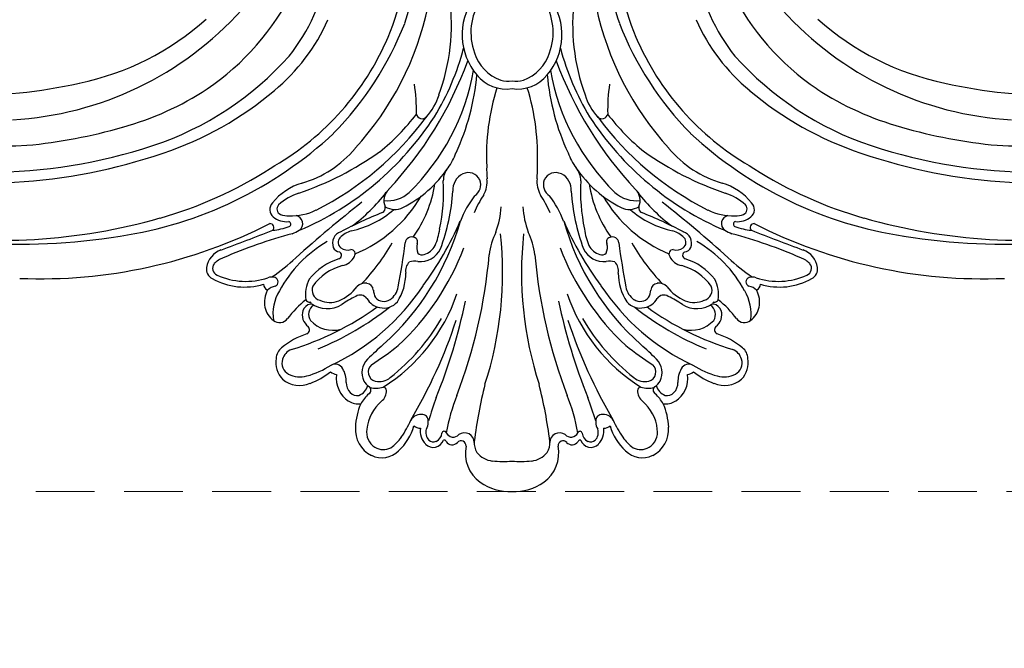
# Model space of a CAD drawing. Units: millimetres. Extents: x 6700 to 8800, y 2004 to 3489.
# Drawn here: x 7387 to 7493, y 2536 to 2604 of the extents above; entities that cross this region are included whole.
import ezdxf

# ---------------------------------------------------------------- set-up
doc = ezdxf.new("R2010")
doc.units = ezdxf.units.MM
doc.linetypes.add('HIDDEN', pattern=[9.525, 6.35, -3.175])
doc.layers.add('H-06.木作(細線)', color=8, linetype='Continuous')
doc.layers.add('H-08.木作(細線)', color=8, linetype='Continuous')
doc.styles.add('新細明體', font='txt')
doc.dimstyles.new('5', dxfattribs={"dimtxt": 12.5, "dimasz": 3.75, "dimexe": 2.5, "dimexo": 2.5, "dimgap": 1.5, "dimtad": 2, "dimdec": 0, "dimtxsty": '新細明體', "dimblk": 'ARCHTICK', "dimcen": 5, "dimclrd": 8, "dimclre": 8, "dimclrt": 4, "dimadec": 0, "dimazin": 0, "dimtfac": 1, "dimtdec": 0, "dimtix": 1, "dimtmove": 2, "dimatfit": 3, "dimldrblk": 'OPEN90', "dimfxl": 1.25, "dimlwd": 9, "dimlwe": 9, "dimarcsym": 0})

# ---------------------------------------------------------------- blocks, each defined once
blk = doc.blocks.new('SE-21100-d')
at = {"layer": 'H-08.木作(細線)'}
for centre, radius, start, end in [((-0.24, 108.75), 5.55, 87.5361, 125.1917), ((0.24, 108.75), 5.55, 54.8083, 92.4639), ((-1.18, 110.15), 3.86, 125.7692, 191.341), ((1.18, 110.15), 3.86, 348.659, 54.2308), ((-14.05, 108.13), 2.52, 44.3997, 116.7057), ((-1.78, 108.38), 2.64, 97.5711, 139.6054), ((-0.87, 95.46), 15.58, 86.7836, 94.6158), ((0.87, 95.46), 15.58, 85.3842, 93.2164), ((1.78, 108.38), 2.64, 40.3946, 82.4289), ((14.05, 108.13), 2.52, 63.2943, 135.6003), ((-13.79, 107.59), 3.12, 116.5067, 184.6083), ((-13.76, 107.87), 1.95, 122.2933, 189.2181), ((-13.89, 107.92), 1.84, 63.7692, 119.9065), ((-16.38, 105.23), 5.46, 35.7781, 52.665), ((-16.23, 105.58), 5.87, 16.0334, 47.3009), ((-8.5, 108.37), 1.15, 18.7277, 136.6192), ((-1.99, 109.01), 2.1, 149.1803, 183.4825), ((1.99, 109.01), 2.1, 356.5175, 30.8197), ((8.5, 108.37), 1.15, 43.3808, 161.2723), ((16.23, 105.58), 5.87, 132.6991, 163.9666), ((16.38, 105.23), 5.46, 127.335, 144.2219), ((13.89, 107.92), 1.84, 60.0935, 116.2308), ((13.76, 107.87), 1.95, 350.7819, 57.7067), ((13.79, 107.59), 3.12, 355.3917, 63.4933), ((-7.83, 107.72), 2.08, 136.2512, 187.2907), ((-8.1, 107.92), 1.21, 137.528, 197.3663), ((-8.49, 108.23), 0.706, 64.2592, 134.7955), ((-8.65, 107.9), 1.08, 4.5354, 64.3373), ((-7.33, 108.93), 0.203, 246.2181, 352.522), ((-6.47, 108.44), 0.803, 44.1676, 144.8968), ((-5.5, 109.35), 0.534, 221.7764, 4.5079), ((-5.13, 108.99), 1.04, 234.4979, 1.1947), ((46.44, 115.22), 50.92, 187.147, 194.2109), ((-46.44, 115.22), 50.92, 345.7891, 352.853), ((5.13, 108.99), 1.04, 178.8053, 305.5021), ((5.5, 109.35), 0.534, 175.4921, 318.2236), ((6.47, 108.44), 0.803, 35.1032, 135.8324), ((7.33, 108.93), 0.203, 187.478, 293.7819), ((8.65, 107.9), 1.08, 115.6627, 175.4646), ((8.49, 108.23), 0.706, 45.2045, 115.7408), ((8.1, 107.92), 1.21, 342.6337, 42.472), ((7.83, 107.72), 2.08, 352.7093, 43.7488), ((-11.15, 108.04), 4.56, 186.057, 229.8925), ((-20.84, 102.25), 10.82, 23.5965, 34.773), ((-9.89, 106.39), 1.07, 89.968, 130.6395), ((-10.5, 106.83), 1.45, 359.7241, 30.1385), ((-7.33, 108.04), 0.254, 193.4348, 338.1732), ((-6.35, 107.58), 0.832, 42.3361, 153.7637), ((13.79, 111.66), 21.21, 190.067, 201.3775), ((6.35, 107.58), 0.832, 26.2363, 137.6639), ((-13.79, 111.66), 21.21, 338.6225, 349.933), ((7.33, 108.04), 0.254, 201.8268, 346.5652), ((10.5, 106.83), 1.45, 149.8615, 180.2759), ((9.89, 106.39), 1.07, 49.3605, 90.032), ((20.84, 102.25), 10.82, 145.227, 156.4035), ((11.15, 108.04), 4.56, 310.1075, 353.943), ((-9.67, 107.68), 7.25, 182.7275, 203.2477), ((-9.85, 107.22), 1.25, 210.9121, 280.7963), ((-58.03, 78.67), 54.75, 18.2348, 30.6462), ((-9.7, 106.65), 0.664, 277.125, 14.8541), ((505.35, 280.23), 542.88, 198.6469, 198.9279), ((58.03, 78.67), 54.75, 149.3538, 161.7652), ((-505.35, 280.23), 542.88, 341.0721, 341.3531), ((9.7, 106.65), 0.664, 165.1459, 262.875), ((9.85, 107.22), 1.25, 259.2037, 329.0879), ((9.67, 107.68), 7.25, 336.7523, 357.2725), ((-16.06, 102.08), 2.92, 122.6965, 188.1523), ((-16.62, 103.07), 1.77, 80.3293, 124.5965), ((-12.37, 107.12), 4.58, 210.1678, 227.4855), ((-15.01, 103.41), 1.46, 358.4595, 51.0789), ((15.01, 103.41), 1.46, 128.9211, 181.5405), ((12.37, 107.12), 4.58, 312.5145, 329.8322), ((16.62, 103.07), 1.77, 55.4035, 99.6707), ((16.06, 102.08), 2.92, 351.8477, 57.3035), ((-16.37, 102.55), 1.54, 136.1168, 181.5954), ((-16.74, 102.91), 1.02, 78.4491, 136.2357), ((-17.05, 102.48), 1.52, 13.9607, 70.1128), ((-15.7, 103.34), 0.47, 305.0914, 59.2336), ((-14.71, 100.8), 2.35, 70.2402, 105.0229), ((-13.91, 103.38), 0.367, 269.0422, 359.1989), ((-63.92, 81.58), 60.13, 11.6575, 22.0251), ((-58.36, 83.86), 56.11, 4.9933, 20.9571), ((58.36, 83.86), 56.11, 159.0429, 175.0067), ((63.92, 81.58), 60.13, 157.9749, 168.3425), ((13.91, 103.38), 0.367, 180.8011, 270.9578), ((14.71, 100.8), 2.35, 74.9771, 109.7598), ((15.7, 103.34), 0.47, 120.7664, 234.9086), ((17.05, 102.48), 1.52, 109.8872, 166.0393), ((16.74, 102.91), 1.02, 43.7643, 101.5509), ((16.37, 102.55), 1.54, 358.4046, 43.8832), ((-22.83, 100.34), 2.67, 136.8019, 189.042), ((-22.94, 100.05), 2.8, 65.9059, 130.8381), ((-25.1, 94.18), 9.06, 52.5506, 68.6223), ((-20.5, 102.37), 2.59, 329.2541, 3.0245), ((-14.15, 101.46), 2.05, 153.7776, 225.3173), ((-14.33, 101.35), 1.95, 124.518, 148.7506), ((-14.48, 101.38), 1.05, 105.5782, 227.6185), ((-14.37, 100.52), 1.91, 49.9716, 101.6914), ((-23.89, 86.93), 18.92, 18.5962, 58.1912), ((-39.97, 90.7), 38.95, 353.7725, 17.9714), ((39.97, 90.7), 38.95, 162.0286, 186.2275), ((23.89, 86.93), 18.92, 121.8088, 161.4038), ((14.37, 100.52), 1.91, 78.3086, 130.0284), ((14.48, 101.38), 1.05, 312.3815, 74.4218), ((14.33, 101.35), 1.95, 31.2494, 55.482), ((14.15, 101.46), 2.05, 314.6827, 26.2224), ((20.5, 102.37), 2.59, 176.9755, 210.7459), ((25.1, 94.18), 9.06, 111.3777, 127.4494), ((22.94, 100.05), 2.8, 49.1619, 114.0941), ((22.83, 100.34), 2.67, 350.958, 43.1981), ((-23.47, 100.41), 1.37, 118.1968, 196.9071), ((-22.89, 99.33), 2.59, 73.5209, 118.3126), ((-25.08, 91.62), 10.61, 58.4867, 73.9929), ((-18.5, 99.84), 1.88, 103.725, 125.6993), ((-19.09, 101.5), 0.949, 242.2999, 330.8017), ((-27.21, 84.18), 22.69, 30.3104, 51.6869), ((27.21, 84.18), 22.69, 128.3131, 149.6896), ((19.09, 101.5), 0.949, 209.1983, 297.7001), ((18.5, 99.84), 1.88, 54.3007, 76.275), ((25.08, 91.62), 10.61, 106.0071, 121.5133), ((22.89, 99.33), 2.59, 61.6874, 106.4791), ((23.47, 100.41), 1.37, 343.0929, 61.8032), ((-23.9, 100), 1.57, 182.7225, 231.6297), ((-23.33, 100.38), 1.49, 194.2384, 250.5879), ((-29.92, 78.62), 24.37, 33.504, 64.7709), ((15.34, 131.74), 44.32, 225.7445, 228.7141), ((-35.49, 69.04), 37.53, 51.8122, 57.2547), ((29.92, 78.62), 24.37, 115.2291, 146.496), ((35.49, 69.04), 37.53, 122.7453, 128.1878), ((-15.34, 131.74), 44.32, 311.2859, 314.2555), ((23.33, 100.38), 1.49, 289.4121, 345.7616), ((23.9, 100), 1.57, 308.3703, 357.2775), ((-32.78, 69.34), 30.95, 53.9599, 73.1999), ((-33.29, 68.99), 32.36, 51.7244, 67.5697), ((33.29, 68.99), 32.36, 112.4303, 128.2756), ((32.78, 69.34), 30.95, 106.8001, 126.0401), ((-19.42, 105.42), 8.6, 230.6506, 251.5243), ((-32.61, 77.49), 28.08, 15.7102, 48.2334), ((-31.61, 77.88), 28.29, 20.9432, 46.9068), ((31.61, 77.88), 28.29, 133.0932, 159.0568), ((32.61, 77.49), 28.08, 131.7666, 164.2898), ((19.42, 105.42), 8.6, 288.4757, 309.3494), ((-22.33, 96.83), 0.471, 313.0539, 67.1403), ((-19.33, 93.56), 3.33, 75.1792, 137.2219), ((19.33, 93.56), 3.33, 42.7781, 104.8208), ((22.33, 96.83), 0.471, 112.8597, 226.9461), ((-24.35, 93.92), 2.37, 126.2619, 168.4379), ((-20.91, 95.14), 4.9, 171.8727, 210.8394), ((-25.1, 95.01), 1.05, 35.639, 128.5888), ((-21.04, 95.2), 1.61, 126.8935, 196.3499), ((-20.74, 95.18), 1.22, 147.9232, 236.7005), ((20.74, 95.18), 1.22, 303.2995, 32.0768), ((21.04, 95.2), 1.61, 343.6501, 53.1065), ((25.1, 95.01), 1.05, 51.4112, 144.361), ((20.91, 95.14), 4.9, 329.1606, 8.1273), ((24.35, 93.92), 2.37, 11.5621, 53.7381), ((-14.97, 102.66), 11.64, 217.1687, 231.1615), ((-21.5, 95.19), 1.17, 202.3761, 256.099), ((21.5, 95.19), 1.17, 283.901, 337.6239), ((14.97, 102.66), 11.64, 308.8385, 322.8313), ((-24.04, 93.86), 2.69, 168.4192, 209.0159), ((-18.5, 93.1), 3.8, 172.6419, 206.9701), ((-21.77, 93.25), 0.608, 92.4671, 145.5726), ((-21.79, 93.95), 0.0983, 266.7072, 86.5458), ((-19.94, 91.58), 2.97, 58.4896, 126.0348), ((-20.44, 92.54), 1.15, 106.1986, 201.885), ((-19.65, 91.1), 2.78, 69.9696, 113.4994), ((-20.74, 89.05), 5.09, 37.856, 66.3498), ((-12.36, 102.71), 10.5, 234.9593, 244.6093), ((-14, 92.56), 1.89, 98.769, 151.7558), ((-13.83, 92.56), 1.21, 57.0447, 139.415), ((-13.83, 92.6), 1.89, 39.7093, 104.219), ((-14.42, 91.83), 2.16, 9.6885, 54.4911), ((-17.15, 90.7), 5.69, 0.0958, 33.0576), ((17.15, 90.7), 5.69, 146.9424, 179.9042), ((14.42, 91.83), 2.16, 125.5089, 170.3115), ((13.83, 92.6), 1.89, 75.781, 140.2907), ((13.83, 92.56), 1.21, 40.585, 122.9553), ((14, 92.56), 1.89, 28.2442, 81.231), ((20.74, 89.05), 5.09, 113.6502, 142.144), ((12.36, 102.71), 10.5, 295.3907, 305.0407), ((19.94, 91.58), 2.97, 53.9652, 121.5104), ((19.65, 91.1), 2.78, 66.5006, 110.0304), ((20.44, 92.54), 1.15, 338.115, 73.8014), ((21.79, 93.95), 0.0983, 93.4542, 273.2928), ((21.77, 93.25), 0.608, 34.4274, 87.5329), ((18.5, 93.1), 3.8, 333.0299, 7.3581), ((24.04, 93.86), 2.69, 330.9841, 11.5808), ((-26.08, 91.89), 0.734, 115.4732, 178.3658), ((-25.4, 93.52), 1.39, 224.3138, 262.9365), ((-13.14, 99.08), 13.6, 208.3186, 239.8882), ((-16.39, 93.98), 0.892, 237.9107, 323.9847), ((-15.78, 92.62), 0.809, 278.4927, 354.8298), ((-12.85, 92.38), 2.13, 152.8389, 175.6374), ((12.85, 92.38), 2.13, 4.3626, 27.1611), ((15.78, 92.62), 0.809, 185.1702, 261.5073), ((16.39, 93.98), 0.892, 216.0153, 302.0893), ((13.14, 99.08), 13.6, 300.1118, 331.6814), ((25.4, 93.52), 1.39, 277.0635, 315.6862), ((26.08, 91.89), 0.734, 1.6342, 64.5268), ((-28.9, 85.14), 7.08, 72.8638, 119.2954), ((-28.74, 84.29), 7.32, 71.0459, 114.953), ((-25.77, 91.66), 0.519, 291.1768, 67.5821), ((-16.85, 95.46), 5.74, 215.723, 255.1828), ((-15.85, 93.02), 1.22, 224.3383, 278.8161), ((-31.53, 76.98), 21.34, 29.4119, 44.2174), ((-97.01, 76), 86.25, 7.629, 10.8188), ((-37.95, 71.08), 35.27, 23.4071, 36.5115), ((37.95, 71.08), 35.27, 143.4885, 156.5929), ((97.01, 76), 86.25, 169.1812, 172.371), ((31.53, 76.98), 21.34, 135.7826, 150.5881), ((15.85, 93.02), 1.22, 261.1839, 315.6617), ((16.85, 95.46), 5.74, 284.8172, 324.277), ((25.77, 91.66), 0.519, 112.4179, 248.8232), ((28.74, 84.29), 7.32, 65.047, 108.9541), ((28.9, 85.14), 7.08, 60.7046, 107.1362), ((-50.93, 36.83), 54.5, 62.9567, 92.3365), ((-31.82, 90.28), 1.17, 117.7293, 189.1878), ((-31.53, 90.19), 0.802, 112.3509, 217.9351), ((-25.91, 92.49), 1.35, 250.3747, 284.1953), ((-40.12, 70.75), 24.84, 47.5161, 55.133), ((-16.94, 95.14), 6.21, 217.2345, 253.6651), ((-10.26, 90.43), 1.23, 166.8698, 227.6352), ((10.26, 90.43), 1.23, 312.3648, 13.1302), ((16.94, 95.14), 6.21, 286.3349, 322.7655), ((40.12, 70.75), 24.84, 124.867, 132.4839), ((25.91, 92.49), 1.35, 255.8047, 289.6253), ((50.93, 36.83), 54.5, 87.6635, 117.0433), ((31.53, 90.19), 0.802, 322.0649, 67.6491), ((31.82, 90.28), 1.17, 350.8122, 62.2707), ((-30.57, 90.51), 2.45, 189.7796, 249.1542), ((-30.08, 91.88), 3.02, 226.4174, 248.668), ((-18.66, 88.12), 1.82, 25.6306, 79.0073), ((-10.55, 90.97), 1.55, 249.7969, 284.1974), ((-9.92, 87.04), 2.44, 25.5196, 95.9657), ((9.92, 87.04), 2.44, 84.0343, 154.4804), ((10.55, 90.97), 1.55, 255.8026, 290.2031), ((18.66, 88.12), 1.82, 100.9927, 154.3694), ((30.08, 91.88), 3.02, 291.332, 313.5826), ((30.57, 90.51), 2.45, 290.8458, 350.2204), ((-155.6, -245.94), 356.49, 68.6546, 69.6166), ((-10.01, 137.63), 52.97, 246.4455, 254.9844), ((60.85, 181.85), 125.28, 227.7813, 232.0432), ((-18.61, 87.67), 0.74, 92.2682, 158.276), ((-18.83, 88.78), 0.419, 297.5393, 70.1152), ((-17.74, 87.03), 1.2, 73.0555, 127.8284), ((-17.4, 88.64), 0.463, 270.4586, 35.0763), ((-22.56, 75.03), 14.72, 30.0696, 67.5347), ((-8.87, 87.93), 1.43, 153.9527, 195.0717), ((-9.69, 88.07), 0.674, 72.2751, 134.1674), ((-9.99, 86.9), 1.88, 26.0836, 74.5175), ((4.87, 89.58), 7.38, 186.5476, 206.5565), ((-4.87, 89.58), 7.38, 333.4435, 353.4524), ((9.99, 86.9), 1.88, 105.4825, 153.9164), ((9.69, 88.07), 0.674, 45.8326, 107.7249), ((22.56, 75.03), 14.72, 112.4653, 149.9304), ((8.87, 87.93), 1.43, 344.9283, 26.0473), ((-60.85, 181.85), 125.28, 307.9568, 312.2187), ((17.4, 88.64), 0.463, 144.9237, 269.5414), ((17.74, 87.03), 1.2, 52.1716, 106.9445), ((18.83, 88.78), 0.419, 109.8848, 242.4607), ((18.61, 87.67), 0.74, 21.724, 87.7318), ((10.01, 137.63), 52.97, 285.0156, 293.5545), ((155.6, -245.94), 356.49, 110.3834, 111.3454), ((-52.97, 21.58), 66.01, 80.7107, 108.0152), ((-55.45, 23.05), 64.14, 74.2043, 98.8104), ((-18.09, 87.48), 1.29, 158.8942, 251.9229), ((-18.07, 87.4), 0.711, 125.8025, 223.4463), ((-10.83, 87.51), 0.701, 184.927, 293.5253), ((-10.67, 87.32), 0.473, 285.0204, 28.9631), ((-15.5, 84.8), 7.78, 8.743, 22.123), ((-29.52, 80.18), 23.2, 4.1662, 19.9567), ((29.52, 80.18), 23.2, 160.0433, 175.8338), ((15.5, 84.8), 7.78, 157.877, 171.257), ((10.67, 87.32), 0.473, 151.0369, 254.9796), ((10.83, 87.51), 0.701, 246.4747, 355.073), ((18.07, 87.4), 0.711, 316.5537, 54.1975), ((18.09, 87.48), 1.29, 288.0771, 21.1058), ((55.45, 23.05), 64.14, 81.1896, 105.7957), ((52.97, 21.58), 66.01, 71.9848, 99.2893), ((-48.75, 43.83), 43.37, 47.1605, 81.473), ((-24.94, 82.92), 3.74, 58.1213, 71.2229), ((-16.47, 88.93), 2.92, 223.8498, 252.1185), ((6.46, 134.27), 54.11, 242.5353, 247.7978), ((-19.45, 76.2), 10.17, 48.7652, 78.2026), ((-20.96, 79.27), 12.75, 8.3054, 36.3516), ((-11.06, 82.92), 9.91, 3.7992, 19.8335), ((11.06, 82.92), 9.91, 160.1665, 176.2008), ((20.96, 79.27), 12.75, 143.6484, 171.6946), ((19.45, 76.2), 10.17, 101.7974, 131.2348), ((-6.46, 134.27), 54.11, 292.2022, 297.4647), ((16.47, 88.93), 2.92, 287.8815, 316.1502), ((48.75, 43.83), 43.37, 98.527, 132.8395), ((24.94, 82.92), 3.74, 108.7771, 121.8787), ((-26.13, 85.79), 0.418, 266.934, 47.6146), ((-26.9, 77.14), 9.02, 71.6654, 83.2634), ((-24.35, 82.96), 2.21, 83.8444, 130.4329), ((-24.18, 85.44), 0.289, 283.9285, 65.7855), ((-23.49, 85.38), 0.892, 281.3581, 53.7108), ((-35.68, 56.17), 32.52, 32.9082, 66.9745), ((-28.51, 70.54), 18.82, 37.4796, 53.4935), ((-27.69, 81.85), 20.3, 356.9212, 11.7345), ((4.9, 89.18), 11.24, 201.2814, 217.2507), ((-4.9, 89.18), 11.24, 322.7493, 338.7186), ((27.69, 81.85), 20.3, 168.2655, 183.0788), ((35.68, 56.17), 32.52, 113.0255, 147.0918), ((28.51, 70.54), 18.82, 126.5065, 142.5204), ((23.49, 85.38), 0.892, 126.2892, 258.6419), ((24.18, 85.44), 0.289, 114.2145, 256.0715), ((26.9, 77.14), 9.02, 96.7366, 108.3346), ((24.35, 82.96), 2.21, 49.5671, 96.1556), ((26.13, 85.79), 0.418, 132.3854, 273.066), ((-50.08, 42.08), 44.37, 57.2943, 74.1843), ((-25.15, 83.86), 1.01, 128.9665, 225.2567), ((-24.73, 83.79), 0.644, 113.9412, 222.1839), ((-24.15, 82.08), 2.45, 88.317, 110.1567), ((-23.86, 78.31), 6.22, 64.091, 91.9316), ((-14.28, 83.65), 0.599, 350.4076, 60.3842), ((6.75, 88.88), 11.82, 203.3497, 213.8962), ((-6.75, 88.88), 11.82, 326.1038, 336.6503), ((14.28, 83.65), 0.599, 119.6158, 189.5924), ((23.86, 78.31), 6.22, 88.0684, 115.909), ((24.15, 82.08), 2.45, 69.8433, 91.683), ((24.73, 83.79), 0.644, 317.8161, 66.0588), ((25.15, 83.86), 1.01, 314.7433, 51.0335), ((50.08, 42.08), 44.37, 105.8157, 122.7057), ((-20.92, 87.08), 6.32, 218.5557, 253.8881), ((-21.32, 87.57), 5.73, 227.2955, 252.9544), ((-36.19, 54.02), 33.46, 36.3654, 63.2865), ((-12.27, 82.87), 1.57, 154.3192, 228.3018), ((-12.64, 81.89), 1.96, 64.0665, 122.1951), ((-17.91, 71.77), 13.37, 34.588, 62.7127), ((17.91, 71.77), 13.37, 117.2873, 145.412), ((36.19, 54.02), 33.46, 116.7135, 143.6346), ((12.64, 81.89), 1.96, 57.8049, 115.9335), ((12.27, 82.87), 1.57, 311.6982, 25.6808), ((20.92, 87.08), 6.32, 286.1119, 321.4443), ((21.32, 87.57), 5.73, 287.0456, 312.7045), ((-33.99, 49.95), 33.96, 54.5623, 71.1215), ((-13.38, 79.53), 3.37, 47.3235, 98.0138), ((-28.28, 64.52), 24.52, 10.1933, 45.4902), ((-4.48, 81.72), 1.91, 175.6783, 243.604), ((-4.78, 81.17), 1.4, 338.8062, 58.8183), ((-5.73, 80.83), 3.04, 354.3614, 28.7595), ((5.73, 80.83), 3.04, 151.2405, 185.6386), ((4.78, 81.17), 1.4, 121.1817, 201.1938), ((28.28, 64.52), 24.52, 134.5098, 169.8067), ((4.48, 81.72), 1.91, 296.396, 4.3217), ((13.38, 79.53), 3.37, 81.9862, 132.6765), ((33.99, 49.95), 33.96, 108.8785, 125.4377), ((-57.16, 20.77), 60.24, 71.1014, 102.3091), ((-26.13, 69.48), 12.04, 40.237, 73.3265), ((-43.14, 53.75), 40.86, 20.1214, 43.141), ((43.14, 53.75), 40.86, 136.859, 159.8786), ((26.13, 69.48), 12.04, 106.6735, 139.763), ((57.16, 20.77), 60.24, 77.6909, 108.8986), ((-56.46, 23.72), 56.09, 71.6132, 108.6163), ((-5.41, 80.7), 2.01, 178.355, 221.9875), ((-4.71, 81.23), 1.36, 243.2313, 335.6234), ((9.6, 79.54), 12.34, 175.3989, 181.4786), ((-9.6, 79.54), 12.34, 358.5214, 4.6011), ((4.71, 81.23), 1.36, 204.3766, 296.7687), ((5.41, 80.7), 2.01, 318.0125, 1.645), ((56.46, 23.72), 56.09, 71.3837, 108.3868), ((-40.55, 53.63), 29.55, 24.4863, 60.7364), ((-13.04, 75.08), 7.48, 20.8613, 34.9233), ((22.06, 78.07), 24.82, 177.3395, 197.2187), ((-22.06, 78.07), 24.82, 342.7813, 2.6605), ((13.04, 75.08), 7.48, 145.0767, 159.1387), ((40.55, 53.63), 29.55, 119.2636, 155.5137), ((-49.52, 42.66), 37.06, 49.9067, 71.315), ((-29.53, 58.81), 24.22, 37.5094, 51.0015), ((-29.21, 67.03), 25.52, 5.1525, 24.824), ((29.21, 67.03), 25.52, 155.176, 174.8475), ((29.53, 58.81), 24.22, 128.9985, 142.4906), ((49.52, 42.66), 37.06, 108.685, 130.0933), ((-55.19, 20.94), 56.05, 87.1246, 106.7862), ((-57.34, 22.71), 54.44, 73.6738, 84.7692), ((-49.71, 44.28), 34.46, 41.8901, 71.481), ((-41.06, 55.17), 32.7, 11.9382, 42.4655), ((41.06, 55.17), 32.7, 137.5345, 168.0618), ((49.71, 44.28), 34.46, 108.519, 138.1099), ((57.34, 22.71), 54.44, 95.2308, 106.3262), ((55.19, 20.94), 56.05, 73.2138, 92.8754), ((-44.34, 51), 35.15, 21.2902, 44.4855), ((44.34, 51), 35.15, 135.5145, 158.7098), ((-50.71, 43.59), 32.55, 56.8599, 74.5399), ((50.71, 43.59), 32.55, 105.4601, 123.1401), ((-56, 38.09), 36.14, 42.0701, 86.723), ((-28.94, 73.13), 18.62, 351.3218, 1.2789), ((-9.71, 73.44), 0.624, 41.4688, 170.0457), ((-13.88, 69.63), 6.28, 17.2565, 42.3314), ((-32.37, 59.26), 28.08, 14.8078, 31.2792), ((32.37, 59.26), 28.08, 148.7208, 165.1922), ((13.88, 69.63), 6.28, 137.6686, 162.7435), ((9.71, 73.44), 0.624, 9.9543, 138.5312), ((28.94, 73.13), 18.62, 178.7211, 188.6782), ((56, 38.09), 36.14, 93.277, 137.9299), ((-58.51, 18.61), 52.93, 77.1213, 105.4849), ((-28.92, 63.83), 22.38, 352.899, 20.005), ((28.92, 63.83), 22.38, 159.995, 187.101), ((58.51, 18.61), 52.93, 74.5151, 102.8787), ((-52.55, 41.58), 29.21, 48.0198, 78.4916), ((-48.4, 47.95), 27.63, 26.3274, 55.9345), ((-38.79, 55.06), 20.66, 23.7258, 50.5408), ((-0.61, 66.79), 4.06, 81.3103, 141.5107), ((0.61, 66.79), 4.06, 38.4893, 98.6897), ((38.79, 55.06), 20.66, 129.4592, 156.2742), ((48.4, 47.95), 27.63, 124.0655, 153.6726), ((52.55, 41.58), 29.21, 101.5084, 131.9802), ((1.29, 64.99), 6.68, 139.5756, 215.2156), ((0.38, 65.53), 4.66, 110.1293, 162.175), ((-0.44, 67.15), 2.86, 81.1423, 105.8763), ((0.44, 67.15), 2.86, 74.1237, 98.8577), ((-0.38, 65.53), 4.66, 17.825, 69.8707), ((-1.29, 64.99), 6.68, 324.7844, 40.4244), ((-40.21, 54.39), 20.67, 10.1584, 38.6237), ((40.21, 54.39), 20.67, 141.3763, 169.8416), ((1.95, 64.75), 6.39, 159.8466, 213.0559), ((-1.95, 64.75), 6.39, 326.9441, 20.1534), ((-38.75, 54.5), 27.55, 1.3225, 24.406), ((38.75, 54.5), 27.55, 155.594, 178.6775), ((-36.51, 55.09), 26.39, 1.6767, 19.1775), ((36.51, 55.09), 26.39, 160.8225, 178.3233)]:
    blk.add_arc(centre, radius, start, end, dxfattribs=at)
blk = doc.blocks.new('_ArchTick')
at = {"color": 0, "linetype": 'ByBlock', "const_width": 0.15}
blk.add_lwpolyline([(-0.5, -0.5), (0.5, 0.5)], dxfattribs=at)
blk = doc.blocks.new('*D52')
at = {"layer": 'DEFPOINTS', "color": 0, "transparency": 16777216}
for p in [(7835.72, 2997.02), (6990.43, 2552.67), (7835.72, 2552.67)]:
    blk.add_point(p, dxfattribs=at)
at = {"layer": 'H-06.木作(細線)', "color": 8, "linetype": 'HIDDEN', "lineweight": 9, "transparency": 16777216}
for p, q in [((7833.22, 2997.02), (6987.93, 2997.02)), ((7833.22, 2552.67), (6987.93, 2552.67))]:
    blk.add_line(p, q, dxfattribs=at)
at = {"layer": 'H-06.木作(細線)', "color": 8, "lineweight": 9, "transparency": 16777216}
blk.add_line((6990.43, 2997.02), (6990.43, 2552.67), dxfattribs=at)
at = {"layer": 'H-06.木作(細線)', "color": 8, "lineweight": 9, "transparency": 16777216, "xscale": 3.75, "yscale": 3.75, "zscale": 3.75}
for p, rotation in [((6990.43, 2997.02), 90), ((6990.43, 2552.67), 270)]:
    blk.add_blockref('_ArchTick', p, dxfattribs=dict(at, rotation=rotation))
at = {"layer": 'H-06.木作(細線)', "color": 4, "transparency": 16777216, "insert": (6982.11, 2774.84), "char_height": 12.5, "attachment_point": 5, "rotation": 90, "style": '新細明體'}
blk.add_mtext('444', dxfattribs=at)
blk = doc.blocks.new('_Open90')
at = {"color": 0, "linetype": 'ByBlock', "lineweight": -2}
for p, q in [((-0.5, 0.5), (0, 0)), ((0, 0), (-1, 0)), ((0, 0), (-0.5, -0.5))]:
    blk.add_line(p, q, dxfattribs=at)
blk = doc.blocks.new('*D53')
at = {"layer": 'DEFPOINTS', "color": 0, "transparency": 16777216}
for p in [(7044.21, 2997.02), (7835.72, 2997.02), (7835.72, 2507.05)]:
    blk.add_point(p, dxfattribs=at)
at = {"layer": 'H-06.木作(細線)', "color": 8, "linetype": 'HIDDEN', "lineweight": 9, "transparency": 16777216}
for p, q in [((7044.21, 2994.52), (7044.21, 2504.55)), ((7835.72, 2994.52), (7835.72, 2504.55))]:
    blk.add_line(p, q, dxfattribs=at)
at = {"layer": 'H-06.木作(細線)', "color": 8, "lineweight": 9, "transparency": 16777216}
blk.add_line((7044.21, 2507.05), (7835.72, 2507.05), dxfattribs=at)
at = {"layer": 'H-06.木作(細線)', "color": 8, "lineweight": 9, "transparency": 16777216, "xscale": 3.75, "yscale": 3.75, "zscale": 3.75, "rotation": 180}
blk.add_blockref('_ArchTick', (7044.21, 2507.05), dxfattribs=at)
at = {"layer": 'H-06.木作(細線)', "color": 8, "lineweight": 9, "transparency": 16777216, "xscale": 3.75, "yscale": 3.75, "zscale": 3.75}
blk.add_blockref('_ArchTick', (7835.72, 2507.05), dxfattribs=at)
at = {"layer": 'H-06.木作(細線)', "color": 4, "transparency": 16777216, "insert": (7439.96, 2498.51), "char_height": 12.5, "attachment_point": 5, "style": '新細明體'}
blk.add_mtext('792', dxfattribs=at)

msp = doc.modelspace()

# ---------------------------------------------------------------- block references
at = {"rotation": 180}
msp.add_blockref('SE-21100-d', (7440.13, 2666.95), dxfattribs=at)

# ---------------------------------------------------------------- dimensions: what is measured, and where the dimension line sits
at = {"layer": 'H-06.木作(細線)'}
dim = msp.add_linear_dim(base=(6990.43, 2552.67), p1=(7835.72, 2997.02), p2=(7835.72, 2552.67), angle=90, dimstyle='5', dxfattribs=at)
dim.commit()
dim.dimension.update_dxf_attribs({"geometry": '*D52', "text_midpoint": (6982.11, 2774.84)})
dim = msp.add_linear_dim(base=(7835.72, 2507.05), p1=(7044.21, 2997.02), p2=(7835.72, 2997.02), dimstyle='5', dxfattribs=at)
dim.commit()
dim.dimension.update_dxf_attribs({"geometry": '*D53', "text_midpoint": (7439.96, 2498.51)})

doc.saveas('drawing.dxf')
